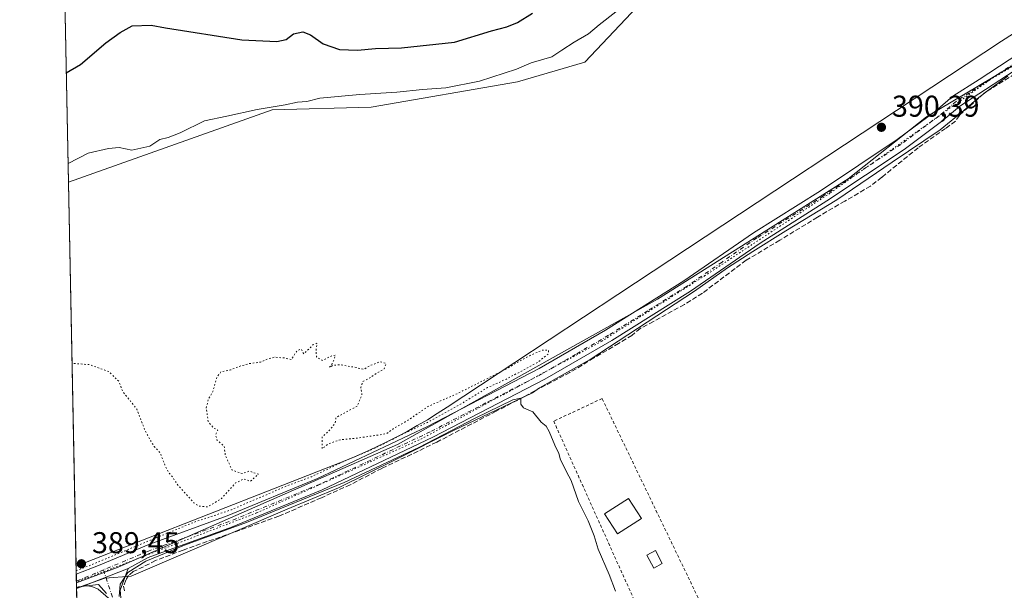
# Model space of a CAD drawing. Units: metres. Extents: x 638518 to 641986, y 4711306 to 4713689.
# Drawn here: x 638518 to 638847, y 4712668 to 4712858 of the extents above; entities that cross this region are included whole.
import ezdxf

# ---------------------------------------------------------------- set-up
doc = ezdxf.new("R2010")
doc.units = ezdxf.units.M
doc.header["$MEASUREMENT"] = 0
for name, pattern in [('DGN Style 2', [1.6480167562047852, 0.988810053722871, -0.6592067024819142]), ('DGN Style 3', [2.307223458686699, 1.648016756204785, -0.6592067024819142]), ('DGN Style 4', [2.6384748266838614, 1.318413404963828, -0.6592067024819142, 0.001648016756204785, -0.6592067024819142]), ('DGN Style 5', [1.1536117293433497, 0.4944050268614355, -0.6592067024819142])]:
    doc.linetypes.add(name, pattern=pattern)
for name, color, linetype, lineweight in [('Alambrada', 7, 'DGN Style 2', 0), ('Comarca CxS', 21, 'Continuous', 0), ('Comunidad Autónoma CxS', 142, 'Continuous', 0), ('Corriente artificial lineal', 4, 'DGN Style 3', 13), ('Cultivos herbáceos CxS', 92, 'Continuous', 0), ('Curva de nivel maestra', 30, 'Continuous', 30), ('Curva de nivel normal', 30, 'Continuous', 0), ('Curva de nivel normal depresión', 30, 'DGN Style 5', 0), ('Edificación Cxs', 1, 'Continuous', 13), ('Municipio CxS', 4, 'Continuous', 0), ('Pastizal CxS', 92, 'Continuous', 0), ('Piscina CxS', 4, 'Continuous', 0), ('Pista no pavimentada Cxs', 111, 'Continuous', 0), ('Pista no pavimentada eje', 91, 'DGN Style 4', 0), ('Provincia CxS', 1, 'Continuous', 0), ('Punto de cota en terreno', 7, 'Continuous', 0), ('Rótulo de punto de cota en terreno', 7, 'Continuous', 0), ('Suelo desnudo CxS', 253, 'Continuous', 0), ('Vía pecuaria CxS', 92, 'Continuous', 13), ('Vía pecuaria eje', 92, 'DGN Style 5', 0)]:
    doc.layers.add(name, color=color, linetype=linetype, lineweight=lineweight)
doc.styles.add('Style-Arial', font='txt')

# ---------------------------------------------------------------- blocks, each defined once
blk = doc.blocks.new('*U17')
at = {"layer": 'Cultivos herbáceos CxS', "color": 92, "linetype": 'Continuous', "lineweight": 0}
blk.add_polyline3d([(638549.7691000003, 4712045.5734, 388.6857000000018), (638548.2712000003, 4712120.7861, 388.6040999999968), (638587.2244999995, 4712119.4057, 388.4474000000046), (638598.1209000006, 4712227.572899999, 389.1125999999931), (638615.5525000002, 4712234.167300001, 389.1977999999945), (638609.3879000006, 4712280.7191, 389.352899999998), (638545.7238999996, 4712285.5111, 389.2274000000034), (638545.0893999999, 4712280.561000001, 389.1459999999934), (638537.3218, 4712670.6063, 390.0032999999967), (638551.2125000004, 4712675.850099999, 390.0984000000026), (638644.3176999995, 4712716.7623, 390.1845999999932), (638731.0311000004, 4712765.0701, 390.3105000000069), (638794.5312999999, 4712805.2391, 390.5360999999975), (638820.6785000004, 4712825.7907, 390.5736999999936), (638903.7878999999, 4712875.301700001, 390.8073000000004), (638942.0746999999, 4712900.524300001, 390.8254000000015), (639033.5888999999, 4712955.640100001, 391.2176999999938), (639154.2259000001, 4713025.7805, 391.8209999999963)], dxfattribs=at)
blk = doc.blocks.new('5PATER')
at = {"layer": 'Suelo desnudo CxS', "linetype": 'Continuous', "lineweight": 0}
h = blk.add_hatch(color=51, dxfattribs=at)
edge = h.paths.add_edge_path()
edge.add_ellipse((0, 0), major_axis=(-0.1095731443231308, -0.1110710700762829), ratio=0.9994222409660322, start_angle=0, end_angle=360)
blk = doc.blocks.new('*U24')
at = {"layer": 'Vía pecuaria CxS', "color": 92, "linetype": 'Continuous', "lineweight": 13}
blk.add_polyline3d([(638847.7980000004, 4712839.369999999, 390.6584000000003), (638841, 4712834.449999999, 390.6533000000054), (638837.6030000001, 4712831.862000001, 390.7014999999956), (638833.0800000001, 4712827.988, 390.6631999999955), (638825.2869999995, 4712821.528000001, 390.6190999999963), (638809.29, 4712810.766000001, 390.5644000000029), (638790.7740000002, 4712798.191000001, 390.6226000000024), (638773.7529999996, 4712787.923000001, 390.7682000000059), (638762.7869999995, 4712781.040999999, 390.5782000000036), (638754.3439999997, 4712775.59, 390.5521000000008), (638743.3909999998, 4712767.819, 390.5020999999979), (638708.6169999996, 4712744.984999999, 390.3864000000031), (638691.7100000001, 4712735.609999999, 390.5074000000022), (638689.3180000001, 4712733.925000001, 390.5142000000051), (638663.0460000001, 4712721.377, 390.4799999999959), (638643.9809999998, 4712711.846000001, 390.5092000000004), (638624.6610000003, 4712702.312000001, 390.5062999999937), (638607.5949999997, 4712695.223999999, 390.2739000000001), (638555.523, 4712672.929, 390.3320999999996), (638546.7599999999, 4712672.180000001, 390.2124999999942), (638538.5369999995, 4712669.275, 390.0253999999986), (638537.3574999999, 4712668.8146, 390.0066999999981), (638537.2112999996, 4712676.154899999, 389.9649000000064), (638625.6780000003, 4712710.875, 390.2014999999956), (638630.0099999999, 4712712.634, 390.2210999999952), (638633.5810000002, 4712714.180000001, 390.2367999999988), (638637.1239999998, 4712715.801999999, 390.2372999999934), (638640.6339999996, 4712717.495999999, 390.2379999999976), (638644.1090000002, 4712719.262, 390.243100000007), (638647.5460000001, 4712721.098999999, 390.199099999998), (638650.9450000003, 4712723.005000001, 390.2770000000019), (638654.3039999995, 4712724.982000001, 390.3649000000005), (638657.6210000003, 4712727.025, 390.483699999997), (638660.9170000004, 4712729.153999999, 390.3934000000008), (638672.0044999998, 4712736.466499999, 390.1811000000016), (638717.8459999999, 4712766.699999999, 390.3073000000004), (638845.7089999998, 4712851.014000001, 390.4811999999947), (638852.4740000004, 4712855.378000001, 390.5112999999984)], dxfattribs=at)
blk = doc.blocks.new('*U25')
at = {"layer": 'Pista no pavimentada Cxs', "color": 111, "linetype": 'Continuous', "lineweight": 0}
blk.add_polyline3d([(638548.0601000005, 4712665.5701, 390.0443999999989), (638544.6201, 4712668.520099999, 390.0350000000035), (638542.4401000004, 4712669.420100001, 390.0359000000026), (638540.0800999999, 4712669.7601, 390.0491000000038), (638554.5401, 4712675.440099999, 390.3337000000029), (638551.9301000005, 4712668.2501, 390.1949000000022), (638552.6300999997, 4712660.640100001, 390.1076999999932)], dxfattribs=at)

msp = doc.modelspace()

# ---------------------------------------------------------------- linework, layer by layer
at = {"layer": 'Alambrada', "color": 7, "linetype": 'DGN Style 2', "lineweight": 0}
msp.add_polyline3d([(638765.4200999998, 4712621.7401, 390.1515999999974), (638758.8701, 4712636.020099999, 390.3359000000055), (638712.5701000001, 4712732.020099999, 390.9496999999974), (638696.4200999998, 4712724.5001, 391.4658000000054), (638728.2901, 4712653.7501, 391.4232999999949)], dxfattribs=at)
at = {"layer": 'Comarca CxS', "color": 21, "linetype": 'Continuous', "lineweight": 0, "flags": 128}
msp.add_lwpolyline([(641773.9232916684, 4711371.129350241), (639259.5430720993, 4711320.394633482), (638934.3015130063, 4711313.831970256), (638636.425634301, 4711307.821486601), (638630.5926211227, 4711307.703789153), (638580.8765709816, 4711306.700628011), (638564.4900010404, 4711306.369982873), (638563.0810641607, 4711377.118982182), (638559.5004808087, 4711556.916028256), (638532.3303114066, 4712921.251311405), (638518.420001041, 4713619.74998285), (639153.0191108262, 4713632.562858029), (640409.6321503432, 4713657.934507274), (640684.4473523403, 4713663.483164412)], dxfattribs=at)
at = {"layer": 'Comunidad Autónoma CxS', "color": 142, "linetype": 'Continuous', "lineweight": 0, "flags": 128}
msp.add_lwpolyline([(641773.9232916684, 4711371.129350241), (639259.5430720993, 4711320.394633482), (638934.3015130063, 4711313.831970256), (638636.425634301, 4711307.821486601), (638630.5926211227, 4711307.703789153), (638580.8765709816, 4711306.700628011), (638564.4900010404, 4711306.369982873), (638563.0810641607, 4711377.118982182), (638559.5004808087, 4711556.916028256), (638532.3303114066, 4712921.251311405), (638518.420001041, 4713619.74998285), (639153.0191108262, 4713632.562858029), (640409.6321503432, 4713657.934507274), (640684.4473523403, 4713663.483164412)], dxfattribs=at)
at = {"layer": 'Corriente artificial lineal', "color": 4, "linetype": 'DGN Style 3', "lineweight": 13}
msp.add_polyline3d([(638850.1555000005, 4712840.144400001, 390.6141000000061), (638839.7572999997, 4712833.635600001, 390.5923999999941), (638831.6611000003, 4712826.333100001, 390.6055999999954), (638830.3701, 4712824.420100001, 390.6187999999966), (638827.0701000001, 4712821.970100001, 390.6175999999978), (638817.9292000001, 4712815.538100001, 390.5427999999956), (638805.7847999996, 4712805.695599999, 390.5176999999967), (638801.9747000001, 4712802.7587, 390.5669999999955), (638793.4815999996, 4712797.757999999, 390.5627999999998), (638784.3535000002, 4712792.439900001, 390.527700000006), (638771.8121999997, 4712784.740499999, 390.5225000000065), (638760.5409000004, 4712778.073000001, 390.4499000000069), (638746.0251000002, 4712767.1151, 390.4811999999947), (638739.9826999997, 4712763.3092, 390.3757000000041), (638729.664, 4712757.673599999, 390.3505000000005), (638725.2982999999, 4712755.3717, 390.3809000000037), (638722.5202000003, 4712753.069800001, 390.3656000000047), (638718.0751999998, 4712750.371099999, 390.3692000000011), (638709.8202000001, 4712745.529200001, 390.3086000000039), (638701.8501000004, 4712740.720100001, 390.3940000000002), (638690.1350999996, 4712734.575400001, 390.3196000000025), (638686.4839000005, 4712732.591, 390.3910000000033), (638677.2763999999, 4712727.828500001, 390.4147999999986), (638657.4326, 4712717.5098, 390.3101000000024), (638649.0981999999, 4712713.4616, 390.3071999999956), (638639.0969000002, 4712708.7785, 390.2926000000007), (638628.6194000002, 4712703.3016, 390.3475000000035), (638619.0149999997, 4712699.0153, 390.2155000000057), (638604.8069000002, 4712692.824100001, 390.2133000000031), (638572.898, 4712681.552800001, 390.2072999999946), (638563.6904999996, 4712678.0603, 390.2149999999965), (638559.6424000004, 4712675.9965, 390.2253000000055), (638556.2292999999, 4712674.409, 390.2102000000014), (638554.7210999997, 4712673.139000001, 390.2112999999954), (638553.7686000001, 4712671.5515, 390.2130999999936), (638553.0542000001, 4712669.567199999, 390.1742999999988), (638553.3717, 4712667.6622, 390.1625000000058)], dxfattribs=at)
at = {"layer": 'Cultivos herbáceos CxS', "color": 92, "linetype": 'Continuous', "lineweight": 0, "extrusion": (0.0007139778313496964, -0.03585116107583262, 0.9993568854444197), "elevation": -168109.2355357399, "flags": 128}
msp.add_lwpolyline([(732245.2211656747, 4696017.297045553), (732245.2211656747, 4696147.961464749)], dxfattribs=at)
at = {"layer": 'Cultivos herbáceos CxS', "color": 92, "linetype": 'Continuous', "lineweight": 0, "extrusion": (-0.0004917657451343028, 0.02468023493894075, 0.9996952756564425), "elevation": 116385.6948008778, "flags": 128}
msp.add_lwpolyline([(-732294.2321624666, -4697573.76795292), (-732294.2321624665, -4697576.158055421)], dxfattribs=at)
at = {"layer": 'Cultivos herbáceos CxS', "color": 92, "linetype": 'Continuous', "lineweight": 0, "extrusion": (-0.0003764910732204157, 0.01888946609508291, 0.9998215072327233), "elevation": 89169.36172061597, "flags": 128}
msp.add_lwpolyline([(-732321.3933087365, -4698164.376528187), (-732321.3933087365, -4698164.9587477)], dxfattribs=at)
at = {"layer": 'Cultivos herbáceos CxS', "color": 92, "linetype": 'Continuous', "lineweight": 0, "extrusion": (-0.0003725325281912797, 0.01864313750517001, 0.9998261322067348), "elevation": 88011.0256979388, "flags": 128}
msp.add_lwpolyline([(-732561.021289496, -4698147.053339136), (-732561.021289496, -4698148.860614007)], dxfattribs=at)
at = {"layer": 'Cultivos herbáceos CxS', "color": 92, "linetype": 'Continuous', "lineweight": 0, "extrusion": (4.590628146894481e-05, -0.002305420247506098, 0.999997341461514), "elevation": -10445.33323186223, "flags": 128}
msp.add_lwpolyline([(638539.069631176, 4712570.351501306), (638537.339421978, 4712657.242632217)], dxfattribs=at)
at = {"layer": 'Cultivos herbáceos CxS', "color": 92, "linetype": 'Continuous', "lineweight": 0}
for points in [[(639576.2176999999, 4713243.575800001, 393.9370999999956), (639567.1206999999, 4713241.2367, 394.0714000000008), (639474.3510999996, 4713225.615700001, 393.9628999999986), (639412.7187000001, 4713176.1043, 393.5537999999942), (639387.5055000001, 4713163.0255, 393.3383000000031), (639346.4178999999, 4713141.540300001, 393.0417000000016), (639298.2560999999, 4713109.9827, 392.7676999999967), (639266.5308999997, 4713092.3323, 392.5218000000023), (639218.9738999996, 4713060.628699999, 392.1153000000049), (639154.2259000001, 4713025.7805, 391.8209999999963), (639033.5888999999, 4712955.640100001, 391.2176999999938), (638942.0746999999, 4712900.524300001, 390.8254000000015), (638903.7878999999, 4712875.301700001, 390.8073000000004), (638820.6785000004, 4712825.7907, 390.5736999999936), (638794.5312999999, 4712805.2391, 390.5360999999975), (638731.0311000004, 4712765.0701, 390.3105000000069), (638644.3176999995, 4712716.7623, 390.1845999999932), (638551.2125000004, 4712675.850099999, 390.0984000000026), (638537.3218, 4712670.6063, 390.0032999999967)], [(639576.2176999999, 4713243.575800001, 393.9370999999956), (639567.1206999999, 4713241.2367, 394.0714000000008), (639474.3510999996, 4713225.615700001, 393.9628999999986), (639412.7187000001, 4713176.1043, 393.5537999999942), (639387.5055000001, 4713163.0255, 393.3383000000031), (639346.4178999999, 4713141.540300001, 393.0417000000016), (639298.2560999999, 4713109.9827, 392.7676999999967), (639266.5308999997, 4713092.3323, 392.5218000000023), (639218.9738999996, 4713060.628699999, 392.1153000000049), (639154.2259000001, 4713025.7805, 391.8209999999963), (639033.5888999999, 4712955.640100001, 391.2176999999938), (638942.0746999999, 4712900.524300001, 390.8254000000015), (638903.7878999999, 4712875.301700001, 390.8073000000004), (638820.6785000004, 4712825.7907, 390.5736999999936), (638794.5312999999, 4712805.2391, 390.5360999999975), (638731.0311000004, 4712765.0701, 390.3105000000069), (638644.3176999995, 4712716.7623, 390.1845999999932), (638551.2125000004, 4712675.850099999, 390.0984000000026), (638537.3218, 4712670.6063, 390.0032999999967)], [(639154.2259000001, 4713025.7805, 391.8209999999963), (639033.5888999999, 4712955.640100001, 391.2176999999938), (638942.0746999999, 4712900.524300001, 390.8254000000015), (638903.7878999999, 4712875.301700001, 390.8073000000004), (638820.6785000004, 4712825.7907, 390.5736999999936), (638794.5312999999, 4712805.2391, 390.5360999999975), (638731.0311000004, 4712765.0701, 390.3105000000069), (638644.3176999995, 4712716.7623, 390.1845999999932), (638551.2125000004, 4712675.850099999, 390.0984000000026), (638537.3218, 4712670.6063, 390.0032999999967), (638534.6627000002, 4712804.1317, 394.6187000000064), (638602.5535000004, 4712828.184699999, 395.3984000000055), (638635.6189000001, 4712829.0557, 394.7168999999994), (638684.3481000002, 4712837.4693, 394.8040000000037), (638706.7593, 4712844.0089, 394.2969000000012), (638730.0998999998, 4712868.763499999, 394.5718999999954), (638733.8356999997, 4712910.801899999, 396.3546999999962), (638738.5055000001, 4712946.3007, 396.0439999999944), (638715.2559000002, 4712978.400699999, 399.1555999999982), (638702.3251, 4712997.949899999, 400.8217000000004), (638690.8825000003, 4713012.628900001, 403.5840999999928), (638684.3457000004, 4713021.970699999, 405.3178000000044)], [(638684.3457000004, 4713021.970699999, 405.3178000000044), (638690.8825000003, 4713012.628900001, 403.5840999999928), (638702.3251, 4712997.949899999, 400.8217000000004), (638715.2559000002, 4712978.400699999, 399.1555999999982), (638738.5055000001, 4712946.3007, 396.0439999999944), (638733.8356999997, 4712910.801899999, 396.3546999999962), (638730.0998999998, 4712868.763499999, 394.5718999999954), (638706.7593, 4712844.0089, 394.2969000000012), (638684.3481000002, 4712837.4693, 394.8040000000037), (638635.6189000001, 4712829.0557, 394.7168999999994), (638602.5535000004, 4712828.184699999, 395.3984000000055), (638534.6627000002, 4712804.1317, 394.6187000000064)]]:
    msp.add_polyline3d(points, dxfattribs=at)
at = {"layer": 'Curva de nivel maestra', "color": 30, "linetype": 'Continuous', "lineweight": 30, "elevation": 400, "flags": 128}
msp.add_lwpolyline([(638533.9378000004, 4712840.534700001), (638538.7199999997, 4712843.220100001), (638547.1399999997, 4712850.520099999), (638551.9600000001, 4712853.970100001), (638555.8600000005, 4712856.110099999), (638562.2699999996, 4712856.4101), (638567.0599999997, 4712855.5101), (638592.4500000002, 4712851.440099999), (638604.1600000003, 4712850.890100001), (638607.2599999999, 4712851.5601), (638609.6600000003, 4712853.4901), (638612.75, 4712854.190099999), (638615.4000000004, 4712853.1801), (638619.5899999999, 4712850.1801), (638625.0599999997, 4712848.270099999), (638631, 4712847.9901), (638637, 4712848.540100001), (638645.6699999999, 4712848.790100001), (638663.3300000001, 4712850.690099999), (638675.6600000003, 4712854.470100001), (638680.8399999999, 4712855.8201), (638684.4000000004, 4712857.2301), (638689.3300000001, 4712860.370100001)], dxfattribs=at)
at = {"layer": 'Curva de nivel normal', "color": 30, "linetype": 'Continuous', "lineweight": 0, "flags": 128}
for points, elevation in [([(638717.1799999997, 4712860.8301), (638711.5800000001, 4712856.440099999), (638708, 4712853.440099999), (638703.2000000002, 4712850.710100001), (638699.1600000003, 4712848.0001), (638695.7800000003, 4712845.850099999), (638688.9400000004, 4712843.8201), (638684.0199999996, 4712841.690099999), (638671.6600000003, 4712837.6801), (638660.4199999999, 4712835.540100001), (638652.7000000002, 4712834.940099999), (638644.1200000001, 4712834.100099999), (638631.75, 4712833.2601), (638618.5, 4712832.0801), (638614.1399999997, 4712830.940099999), (638610.9800000006, 4712830.720100001), (638606.8799999999, 4712829.8201), (638597.5999999996, 4712828.2501), (638587.5199999996, 4712826.030099999), (638580.04, 4712824.5601), (638571.9600000001, 4712820.4801), (638567.9299999997, 4712818.940099999), (638565.0999999996, 4712818.3201), (638561.7999999998, 4712816.050100001), (638555.7999999998, 4712814.710100001), (638551.5499999998, 4712815.630100001), (638548.0599999997, 4712815.2501), (638541.2000000002, 4712813.780099999), (638534.5403000005, 4712810.2764)], 395), ([(638716.9699999997, 4712667.860099999), (638714.8899999997, 4712673.440099999), (638711.2300000006, 4712681.920100001), (638709.8600000005, 4712686.3201), (638707.8899999997, 4712691.2601), (638704.7300000006, 4712697.780099999), (638702.2000000002, 4712704.7301), (638700.6799999997, 4712707.590100001), (638699.7300000006, 4712709.7301), (638698.7300000006, 4712711.5801), (638698.1399999997, 4712713.780099999), (638696.7599999999, 4712716.4801), (638694.9199999999, 4712721.020099999), (638693.8799999999, 4712722.8101), (638692.29, 4712724.170100001), (638689.4199999999, 4712727.630100001), (638686.4100000003, 4712728.9001), (638685.4800000006, 4712730.130100001), (638685.4699999997, 4712732.100099999), (638682.7599999999, 4712731.5701), (638670.2000000002, 4712725.4901), (638651.5199999996, 4712715.720100001), (638626.5499999998, 4712704.040100001), (638594.0099999999, 4712690.800100001), (638573.3399999999, 4712683.200099999), (638565.3399999999, 4712679.860099999), (638560.4500000002, 4712677.840100001), (638554.5199999996, 4712674.0601), (638551.8700000001, 4712670.2301), (638551.5599999997, 4712666.1601)], 390), ([(638547.3099999997, 4712667.100099999), (638544.7300000006, 4712670.050100001), (638538.0199999996, 4712669.340100001), (638537.3517000005, 4712669.106799999)], 390)]:
    msp.add_lwpolyline(points, dxfattribs=dict(at, elevation=elevation))
at = {"layer": 'Curva de nivel normal depresión', "color": 30, "linetype": 'DGN Style 5', "lineweight": 0, "elevation": 390, "flags": 128}
msp.add_lwpolyline([(638537.2411000002, 4712674.6566), (638543.0199999996, 4712676.970100001), (638576.2000000002, 4712690.710100001), (638589.0099999999, 4712695.0101), (638607.6799999997, 4712703.020099999), (638615.5800000001, 4712705.940099999), (638626.3300000001, 4712711.020099999), (638636.9199999999, 4712715.540100001), (638646.3300000001, 4712720.290100001), (638654.3300000001, 4712724.0801), (638665.9900000002, 4712730.520099999), (638674.3200000003, 4712735.6501), (638680.6600000003, 4712738.5101), (638690.9900000002, 4712744.0001), (638694.6600000003, 4712746.9101), (638694.6600000003, 4712748.1501), (638692.6600000003, 4712748.1501), (638688.3200000003, 4712746.300100001), (638680.4600000001, 4712741.8201), (638664.3600000005, 4712733.6801), (638654.7599999999, 4712729.520099999), (638647.5, 4712724.5701), (638643.3300000001, 4712722.2601), (638640.6699999999, 4712720.3101), (638631, 4712718.8301), (638625.3300000001, 4712718.3301), (638621.3300000001, 4712716.960100001), (638619.2100000001, 4712715.3101), (638619.2100000001, 4712719.190099999), (638621.2100000001, 4712720.9801), (638623.5, 4712723.6501), (638623.8799999999, 4712725.7501), (638631, 4712729.540100001), (638632.4699999997, 4712733.340100001), (638632.1399999997, 4712735.870100001), (638632.7999999998, 4712737.6601), (638634.9199999999, 4712738.790100001), (638637.2199999997, 4712740.3301), (638639.8899999997, 4712741.950099999), (638640.5599999997, 4712743.6801), (638638.6699999999, 4712744.300100001), (638635.3300000001, 4712743.0701), (638633.0800000001, 4712741.720100001), (638630.5899999999, 4712742.350099999), (638625.4800000006, 4712743.2601), (638622.9299999997, 4712743.100099999), (638621.6699999999, 4712742.440099999), (638622.8200000003, 4712743.870100001), (638623.6399999997, 4712746.5101), (638622.4600000001, 4712746.270099999), (638619.3300000001, 4712744.690099999), (638617.3300000001, 4712745.870100001), (638617.2199999997, 4712747.870100001), (638617.5, 4712750.420100001), (638616.1799999997, 4712749.870100001), (638613.0899999999, 4712746.920100001), (638612.2199999997, 4712748.5601), (638610.8899999997, 4712747.9801), (638609, 4712745.0101), (638606.6799999997, 4712745.540100001), (638603.3399999999, 4712745.790100001), (638601.0099999999, 4712745.200099999), (638598.6799999997, 4712744.120100001), (638595.0099999999, 4712743.6801), (638591.3399999999, 4712742.670100001), (638588.6799999997, 4712741.550100001), (638585.54, 4712740.950099999), (638584.1200000001, 4712739.0801), (638582.8700000001, 4712734.540100001), (638581.2400000002, 4712731.770099999), (638580.6100000005, 4712728.800100001), (638581.2400000002, 4712724.440099999), (638583.0099999999, 4712722.200099999), (638584.4299999997, 4712721.540100001), (638583.7599999999, 4712719.950099999), (638584.1600000003, 4712718.2601), (638586.5599999997, 4712716.200099999), (638586.9600000001, 4712713.140100001), (638589.2300000006, 4712708.170100001), (638592.6799999997, 4712707.040100001), (638595.0099999999, 4712707.920100001), (638597.0099999999, 4712707.110099999), (638598.0099999999, 4712706.880100001), (638595.3399999999, 4712704.4301), (638593.0099999999, 4712705.280099999), (638590.4100000003, 4712703.9301), (638585.6200000001, 4712698.6601), (638581.0800000001, 4712695.950099999), (638578.1900000004, 4712696.1801), (638576.4800000006, 4712697.280099999), (638570.9400000004, 4712703.4801), (638569.2100000001, 4712706.0801), (638568.1100000005, 4712707.3101), (638566.7599999999, 4712709.960100001), (638565.2999999998, 4712713.8201), (638563.2300000006, 4712716.090100001), (638561.8399999999, 4712718.370100001), (638560.29, 4712721.1501), (638557.4299999997, 4712728.520099999), (638555.2199999997, 4712731.3301), (638553.9699999997, 4712732.790100001), (638552.7300000006, 4712734.380100001), (638551.4900000002, 4712737.7301), (638548.1500000004, 4712740.9801), (638541.6900000004, 4712743.3301), (638537.3499999996, 4712743.640100001), (638535.8635, 4712743.832000001)], dxfattribs=at)
at = {"layer": 'Edificación Cxs', "color": 1, "linetype": 'Continuous', "lineweight": 13}
msp.add_polyline3d([(638725.6700999998, 4712692.110099999, 392.2305999999954), (638717.6401000004, 4712686.9901, 393.5429000000004), (638713.3901000004, 4712693.670100001, 392.0268999999971), (638721.4101, 4712698.790100001, 391.6490999999951), (638725.6700999998, 4712692.110099999, 392.2305999999954)], dxfattribs=at)
msp.add_3dface([(638725.6700999998, 4712692.110099999, 393.5429000000004), (638717.6401000004, 4712686.9901, 393.5429000000004), (638713.3901000004, 4712693.670100001, 393.5429000000004), (638721.4101, 4712698.790100001, 393.5429000000004)], dxfattribs=at)
at = {"layer": 'Municipio CxS', "color": 4, "linetype": 'Continuous', "lineweight": 0, "flags": 128}
msp.add_lwpolyline([(638559.5004808087, 4711556.916028256), (638532.3303114066, 4712921.251311405)], dxfattribs=at)
at = {"layer": 'Pastizal CxS', "color": 92, "linetype": 'Continuous', "lineweight": 0, "extrusion": (0.004145238202851049, -0.2081482585160946, 0.9780885028855818), "elevation": -977929.1224496482, "flags": 128}
msp.add_lwpolyline([(732244.1890277291, 4596272.67838429), (732244.1890277292, 4596392.439449917)], dxfattribs=at)
at = {"layer": 'Pastizal CxS', "color": 92, "linetype": 'Continuous', "lineweight": 0}
for points in [[(638684.3457000004, 4713021.970699999, 405.3178000000044), (638690.8825000003, 4713012.628900001, 403.5840999999928), (638702.3251, 4712997.949899999, 400.8217000000004), (638715.2559000002, 4712978.400699999, 399.1555999999982), (638738.5055000001, 4712946.3007, 396.0439999999944), (638733.8356999997, 4712910.801899999, 396.3546999999962), (638730.0998999998, 4712868.763499999, 394.5718999999954), (638706.7593, 4712844.0089, 394.2969000000012), (638684.3481000002, 4712837.4693, 394.8040000000037), (638635.6189000001, 4712829.0557, 394.7168999999994), (638602.5535000004, 4712828.184699999, 395.3984000000055), (638534.6627000002, 4712804.1317, 394.6187000000064)], [(638730.0998999998, 4712868.763499999, 394.5718999999954), (638706.7593, 4712844.0089, 394.2969000000012), (638684.3481000002, 4712837.4693, 394.8040000000037), (638635.6189000001, 4712829.0557, 394.7168999999994), (638602.5535000004, 4712828.184699999, 395.3984000000055), (638534.6627000002, 4712804.1317, 394.6187000000064), (638532.3304000003, 4712921.2454, 419.5516999999964)]]:
    msp.add_polyline3d(points, dxfattribs=at)
at = {"layer": 'Piscina CxS', "color": 4, "linetype": 'Continuous', "lineweight": 0}
msp.add_polyline3d([(638732.6213999996, 4712677.089500001, 390.5384999999951), (638729.7498000005, 4712675.543199999, 390.5311999999976), (638727.4356000006, 4712679.8411, 390.4348000000027), (638730.3071999997, 4712681.387399999, 390.3239999999932), (638732.6213999996, 4712677.089500001, 390.5384999999951)], dxfattribs=at)
msp.add_3dface([(638732.6213999996, 4712677.089500001, 390.5384999999951), (638729.7498000005, 4712675.543199999, 390.5311999999976), (638727.4356000006, 4712679.8411, 390.4348000000027), (638730.3071999997, 4712681.387399999, 390.3239999999932)], dxfattribs=at)
at = {"layer": 'Pista no pavimentada Cxs', "color": 111, "linetype": 'Continuous', "lineweight": 0, "extrusion": (0.0003892990563744223, -0.01945477228762231, 0.9998106622163427), "elevation": -91045.3841169904, "flags": 128}
msp.add_lwpolyline([(732693.3789535499, 4698068.589982904), (732693.3789535498, 4698073.369344221)], dxfattribs=at)
at = {"layer": 'Pista no pavimentada Cxs', "color": 111, "linetype": 'Continuous', "lineweight": 0, "extrusion": (-0.01704809381369817, -0.006696623296113806, 0.9998322447959704), "elevation": -42054.88162449421, "flags": 128}
msp.add_lwpolyline([(-4152939.893309256, 2316961.692235209), (-4152939.893309257, 2316977.230413904)], dxfattribs=at)
msp.add_lwpolyline([(-4152939.893309256, 2316961.692235209), (-4152939.893309257, 2316977.230413904)], dxfattribs=at)
at = {"layer": 'Pista no pavimentada Cxs', "color": 111, "linetype": 'Continuous', "lineweight": 0, "extrusion": (-0.01404759895893829, -0.004956761717439894, 0.9998890415824976), "elevation": -31939.53019748434, "flags": 128}
msp.add_lwpolyline([(638482.5515989976, 4712569.33651992), (638479.8294635168, 4712568.376108122)], dxfattribs=at)
at = {"layer": 'Pista no pavimentada Cxs', "color": 111, "linetype": 'Continuous', "lineweight": 0}
for points in [[(638893.3201000001, 4712867.6801, 391.0890000000072), (638890.0100999996, 4712865.6801, 391.1316999999981), (638867.1001000004, 4712852.4001, 390.8451000000059), (638840.4001000002, 4712834.920100001, 390.661500000002), (638831.8400999998, 4712829.420100001, 390.6953000000067), (638826.1801000005, 4712824.620100001, 390.7410999999993), (638813.2701000003, 4712814.9901, 390.5843000000023), (638787.5100999996, 4712797.8101, 390.659799999994), (638765.2701000003, 4712783.800100001, 390.5963000000047), (638742.0301000001, 4712767.790100001, 390.5259999999981), (638715.7801000001, 4712751.360099999, 390.3948999999994), (638693.5201000003, 4712738.470100001, 390.4980000000069), (638656.1300999997, 4712719.120100001, 390.542300000001), (638619.2801000001, 4712701.6601, 390.3999999999942), (638589.0100999996, 4712689.200099999, 390.2657999999938), (638561.2500999998, 4712679.040100001, 390.2581000000064), (638554.5401, 4712675.440099999, 390.3337000000029)], [(638867.1001000004, 4712852.4001, 390.8451000000059), (638840.4001000002, 4712834.920100001, 390.661500000002), (638831.8400999998, 4712829.420100001, 390.6953000000067), (638826.1801000005, 4712824.620100001, 390.7410999999993), (638813.2701000003, 4712814.9901, 390.5843000000023), (638787.5100999996, 4712797.8101, 390.659799999994), (638765.2701000003, 4712783.800100001, 390.5963000000047), (638742.0301000001, 4712767.790100001, 390.5259999999981), (638715.7801000001, 4712751.360099999, 390.3948999999994), (638693.5201000003, 4712738.470100001, 390.4980000000069), (638656.1300999997, 4712719.120100001, 390.542300000001), (638619.2801000001, 4712701.6601, 390.3999999999942), (638589.0100999996, 4712689.200099999, 390.2657999999938), (638561.2500999998, 4712679.040100001, 390.2581000000064), (638554.5401, 4712675.440099999, 390.3337000000029), (638540.0800999999, 4712669.7601, 390.0491000000038), (638537.3601000002, 4712668.800100001, 390.0060999999987), (638537.3578000005, 4712668.7993, 390.0060999999987), (638537.2626, 4712673.577199999, 390.0991000000067), (638537.2701000003, 4712673.5801, 390.0991000000067), (638544.6601, 4712676.460100001, 390.1410999999935), (638561.4700999996, 4712683.420100001, 390.2636000000057), (638587.5500999996, 4712692.970100001, 390.2915999999968), (638617.6401000004, 4712705.350099999, 390.2358999999997), (638654.3400999998, 4712722.7401, 390.4760999999999), (638691.5800999999, 4712742.020099999, 390.3742000000057), (638713.7001, 4712754.8201, 390.4023000000016), (638739.8101000005, 4712771.170100001, 390.6113000000041), (638763.0401, 4712787.1801, 390.5872999999993), (638785.3101000005, 4712801.210100001, 390.7333999999973), (638810.9401000004, 4712818.300100001, 390.6763999999966), (638823.6601, 4712827.780099999, 390.8611999999994), (638829.4301000005, 4712832.670100001, 390.7900999999983), (638838.2001, 4712838.3201, 390.6343999999954), (638864.9700999996, 4712855.840100001, 390.6505000000034)], [(638537.2626999998, 4712673.577199999, 390.0991000000067), (638537.2701000003, 4712673.5801, 390.0991000000067), (638544.6601, 4712676.460100001, 390.1410999999935), (638561.4700999996, 4712683.420100001, 390.2636000000057), (638587.5500999996, 4712692.970100001, 390.2915999999968), (638617.6401000004, 4712705.350099999, 390.2358999999997), (638654.3400999998, 4712722.7401, 390.4760999999999), (638691.5800999999, 4712742.020099999, 390.3742000000057), (638713.7001, 4712754.8201, 390.4023000000016), (638739.8101000005, 4712771.170100001, 390.6113000000041), (638763.0401, 4712787.1801, 390.5872999999993), (638785.3101000005, 4712801.210100001, 390.7333999999973), (638810.9401000004, 4712818.300100001, 390.6763999999966), (638823.6601, 4712827.780099999, 390.8611999999994), (638829.4301000005, 4712832.670100001, 390.7900999999983), (638838.2001, 4712838.3201, 390.6343999999954), (638864.9700999996, 4712855.840100001, 390.6505000000034)], [(638554.5401, 4712675.440099999, 390.3337000000029), (638551.9301000005, 4712668.2501, 390.1949000000022), (638552.6300999997, 4712660.640100001, 390.1076999999932), (638556.7301000003, 4712646.3201, 390.0835999999982), (638559.2001, 4712633.670100001, 390.1273999999976), (638559.8800999997, 4712621.2601, 390.1638999999996), (638555.6201, 4712606.140100001, 390.084600000002), (638547.5301000001, 4712589.7301, 390.028999999995), (638540.6700999998, 4712579.420100001, 389.9591999999975), (638540.7714999998, 4712576.4067, 389.9566999999952), (638541.4467000002, 4712575.540100001, 389.9472999999998)], [(638539.0883, 4712581.9088, 389.9174000000057), (638545.1901000004, 4712591.0801, 389.9728999999934), (638553.0900999998, 4712607.110099999, 390.0372000000062), (638557.1601, 4712621.5601, 390.0761999999959), (638556.5201000003, 4712633.3301, 390.0409999999974), (638554.1001000004, 4712645.690099999, 390.0258000000031), (638550.2301000003, 4712659.210100001, 390.0295000000042), (638548.0601000005, 4712665.5701, 390.0443999999989), (638544.6201, 4712668.520099999, 390.0350000000035), (638542.4401000004, 4712669.420100001, 390.0359000000026), (638540.0800999999, 4712669.7601, 390.0491000000038)]]:
    msp.add_polyline3d(points, dxfattribs=at)
at = {"layer": 'Pista no pavimentada eje', "color": 91, "linetype": 'DGN Style 4', "lineweight": 0, "extrusion": (-0.1662035785391511, 0.371599324235102, 0.9133949379697677), "elevation": 1645454.560979818, "flags": 128}
msp.add_lwpolyline([(-2507026.838075815, -3691116.685564762), (-2507017.098264908, -3691116.952592019), (-2507017.093097838, -3691116.95308333)], dxfattribs=at)
at = {"layer": 'Pista no pavimentada eje', "color": 91, "linetype": 'DGN Style 4', "lineweight": 0}
for points in [[(638852.6501000002, 4712845.360099999, 390.6508000000031), (638839.3000999996, 4712836.620100001, 390.668399999995), (638835.0201000003, 4712833.870100001, 390.6674000000057), (638830.6350999996, 4712831.045100001, 390.7483999999968), (638824.9200999998, 4712826.200099999, 390.8111999999965), (638818.4650999998, 4712821.3851, 390.764599999995), (638812.1051000003, 4712816.645099999, 390.6478000000061), (638786.4101, 4712799.5101, 390.7137999999977), (638764.1551000001, 4712785.4901, 390.5993000000017), (638752.5401, 4712777.485099999, 390.6782999999996), (638740.9200999998, 4712769.4801, 390.5798999999971), (638727.7950999998, 4712761.265100001, 390.4502999999968), (638714.7401000002, 4712753.090100001, 390.4352000000072), (638703.6801000005, 4712746.690099999, 390.4352999999974), (638692.5500999996, 4712740.245100001, 390.4348999999929), (638673.8551000003, 4712730.5701, 390.4618000000046), (638655.2351000002, 4712720.9301, 390.531799999997), (638618.4600999998, 4712703.505100001, 390.3549999999959), (638603.3251, 4712697.2751, 390.3537000000069), (638588.2801000001, 4712691.085100001, 390.2982999999949), (638575.2401000002, 4712686.3101, 390.4256000000024), (638561.3601000002, 4712681.2301, 390.2932000000001), (638546.3057000004, 4712674.9441, 390.2118000000046)], [(638546.3057000004, 4712674.9441, 390.2118000000046), (638551.4301000005, 4712659.925100001, 390.0715000000055), (638555.4151, 4712646.005100001, 390.054999999993), (638556.6250999998, 4712639.825099999, 390.0326000000059), (638557.8601000002, 4712633.5001, 390.0859000000055), (638558.1801000005, 4712627.6151, 390.0672999999952), (638558.5201000003, 4712621.4101, 390.122000000003), (638554.3551000003, 4712606.6251, 390.0630999999994), (638546.3601000002, 4712590.405099999, 390.0032000000065), (638543.3101000005, 4712585.8201, 389.953800000003), (638539.1390000005, 4712579.357799999, 389.9423999999999)]]:
    msp.add_polyline3d(points, dxfattribs=at)
at = {"layer": 'Provincia CxS', "color": 1, "linetype": 'Continuous', "lineweight": 0, "flags": 128}
msp.add_lwpolyline([(641773.9232916684, 4711371.129350241), (639259.5430720993, 4711320.394633482), (638934.3015130063, 4711313.831970256), (638636.425634301, 4711307.821486601), (638630.5926211227, 4711307.703789153), (638580.8765709816, 4711306.700628011), (638564.4900010404, 4711306.369982873), (638563.0810641607, 4711377.118982182), (638559.5004808087, 4711556.916028256), (638532.3303114066, 4712921.251311405), (638518.420001041, 4713619.74998285), (639153.0191108262, 4713632.562858029), (640409.6321503432, 4713657.934507274), (640684.4473523403, 4713663.483164412)], dxfattribs=at)
at = {"layer": 'Vía pecuaria CxS', "color": 92, "linetype": 'Continuous', "lineweight": 13, "extrusion": (-0.0001133748548355806, 0.005692239707486672, 0.9999837926452882), "elevation": 27143.24685350968, "flags": 128}
msp.add_lwpolyline([(638537.2514089636, 4712597.997491805), (638537.3976137021, 4712590.657072884)], dxfattribs=at)
at = {"layer": 'Vía pecuaria CxS', "color": 92, "linetype": 'Continuous', "lineweight": 13, "extrusion": (-0.01375648972134825, -0.005369637871773706, 0.9998909570446533), "elevation": -33699.39336663186, "flags": 128}
msp.add_lwpolyline([(638483.479018126, 4712556.260543802), (638482.2993724898, 4712555.800137165)], dxfattribs=at)
at = {"layer": 'Vía pecuaria CxS', "color": 92, "linetype": 'Continuous', "lineweight": 13}
for points in [[(638537.2112999996, 4712676.154899999, 389.9649000000064), (638625.6780000003, 4712710.875, 390.2014999999956), (638630.0099999999, 4712712.634, 390.2210999999952), (638633.5810000002, 4712714.180000001, 390.2367999999988), (638637.1239999998, 4712715.801999999, 390.2372999999934), (638640.6339999996, 4712717.495999999, 390.2379999999976), (638644.1090000002, 4712719.262, 390.243100000007), (638647.5460000001, 4712721.098999999, 390.199099999998), (638650.9450000003, 4712723.005000001, 390.2770000000019), (638654.3039999995, 4712724.982000001, 390.3649000000005), (638657.6210000003, 4712727.025, 390.483699999997), (638660.9170000004, 4712729.153999999, 390.3934000000008), (638672.0044999998, 4712736.466499999, 390.1811000000016), (638717.8459999999, 4712766.699999999, 390.3073000000004), (638845.7089999998, 4712851.014000001, 390.4811999999947), (638852.4740000004, 4712855.378000001, 390.5112999999984)], [(638847.7980000004, 4712839.369999999, 390.6584000000003), (638841, 4712834.449999999, 390.6533000000054), (638837.6030000001, 4712831.862000001, 390.7014999999956), (638833.0800000001, 4712827.988, 390.6631999999955), (638825.2869999995, 4712821.528000001, 390.6190999999963), (638809.29, 4712810.766000001, 390.5644000000029), (638790.7740000002, 4712798.191000001, 390.6226000000024), (638773.7529999996, 4712787.923000001, 390.7682000000059), (638762.7869999995, 4712781.040999999, 390.5782000000036), (638754.3439999997, 4712775.59, 390.5521000000008), (638743.3909999998, 4712767.819, 390.5020999999979), (638708.6169999996, 4712744.984999999, 390.3864000000031), (638691.7100000001, 4712735.609999999, 390.5074000000022), (638689.3180000001, 4712733.925000001, 390.5142000000051), (638663.0460000001, 4712721.377, 390.4799999999959), (638643.9809999998, 4712711.846000001, 390.5092000000004), (638624.6610000003, 4712702.312000001, 390.5062999999937), (638607.5949999997, 4712695.223999999, 390.2739000000001), (638555.523, 4712672.929, 390.3320999999996), (638546.7599999999, 4712672.180000001, 390.2124999999942), (638538.5369999995, 4712669.275, 390.0253999999986)]]:
    msp.add_polyline3d(points, dxfattribs=at)
at = {"layer": 'Vía pecuaria eje', "color": 92, "linetype": 'DGN Style 5', "lineweight": 0}
msp.add_polyline3d([(639160.2586000003, 4713029.933800001, 391.973800000007), (639119.9095999999, 4713005.7905, 391.7281999999978), (639092.7898000004, 4712991.899800001, 391.6542999999947), (639063.0241, 4712972.717499999, 391.584400000007), (639007.7922, 4712939.313800001, 391.3273000000045), (638961.8207, 4712910.540300001, 391.0911999999953), (638913.8649000004, 4712880.774599999, 391.0304000000033), (638873.8465999998, 4712857.2928, 390.880799999999), (638841.7658000002, 4712838.110500001, 390.6664000000019), (638788.5182999996, 4712800.407299999, 390.724000000002), (638746.8464000003, 4712772.956700001, 390.5673999999999), (638712.4504000006, 4712751.128500001, 390.4287999999942), (638652.5883999999, 4712718.717, 390.4477999999945), (638597.3564999999, 4712693.9122, 390.2691999999952), (638549.0698999995, 4712675.3914, 390.2767000000022), (638537.3147, 4712670.963400001, 390.0939000000071)], dxfattribs=at)

# ---------------------------------------------------------------- block references
at = {"layer": 'Cultivos herbáceos CxS', "color": 92, "linetype": 'Continuous', "lineweight": 0}
msp.add_blockref('*U17', (0, 0), dxfattribs=at)
at = {"layer": 'Pista no pavimentada Cxs', "color": 111, "linetype": 'Continuous', "lineweight": 0}
msp.add_blockref('*U25', (0, 0), dxfattribs=at)
at = {"layer": 'Punto de cota en terreno', "color": 7, "linetype": 'Continuous', "lineweight": 0, "xscale": 10, "yscale": 10, "zscale": 10}
for p in [(638805.6600000003, 4712822.359999999, 390.3899999999995), (638539, 4712677, 389.4499999999971)]:
    msp.add_blockref('5PATER', p, dxfattribs=at)
at = {"layer": 'Vía pecuaria CxS', "color": 92, "linetype": 'Continuous', "lineweight": 13}
msp.add_blockref('*U24', (0, 0), dxfattribs=at)

# ---------------------------------------------------------------- texts
at = {"layer": 'Rótulo de punto de cota en terreno', "color": 7, "linetype": 'Continuous', "lineweight": 0, "style": 'Style-Arial'}
for s, p in [('390,39', (638809.1878000004, 4712825.887800001)), ('389,45', (638542.5278000003, 4712680.527799999))]:
    msp.add_text(s, height=7.000000000000002, dxfattribs=at).set_placement(p)

doc.saveas('drawing.dxf')
